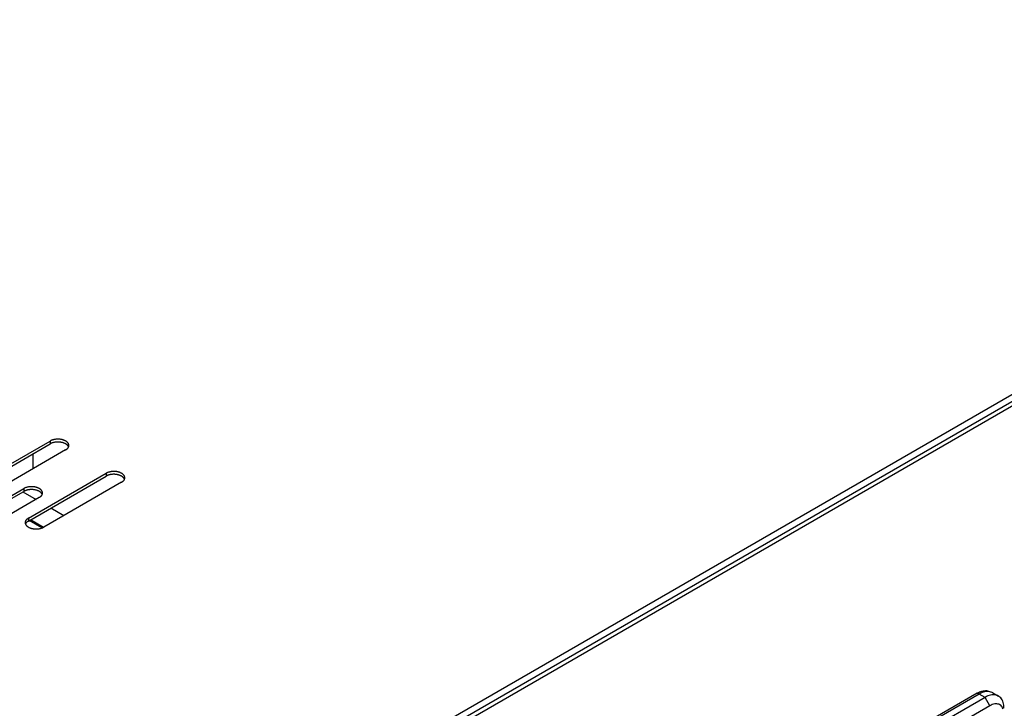
# Model space of a CAD drawing. Units: millimetres. Extents: x -1458 to 3101, y -188 to 3431.
# Drawn here: x 1446 to 1670, y 1196 to 1353 of the extents above; entities that cross this region are included whole.
import ezdxf

# ---------------------------------------------------------------- set-up
doc = ezdxf.new("R2010")
doc.units = ezdxf.units.MM
doc.header["$LTSCALE"] = 19.36
doc.layers.get('0').update_dxf_attribs({"linetype": 'CONTINUOUS'})

msp = doc.modelspace()

# ---------------------------------------------------------------- linework, layer by layer
at = {"color": 9, "linetype": 'Continuous'}
for p, q in [((1339.85, 1073.46), (1990.25, 1448.83)), ((1343.88, 1078.44), (1985.93, 1448.99)), ((1452.7, 1256.98), (1452.7, 1256.33)), ((1465.43, 1249.64), (1465.43, 1248.98)), ((1446.69, 1246.17), (1446.69, 1245.51)), ((1447.75, 1239.43), (1447.75, 1238.78)), ((1664.13, 1199.37), (1663.7, 1199.61)), ((1665.5, 1198.65), (1664.2, 1199.41)), ((1666.6, 1196.75), (1665.5, 1198.65))]:
    msp.add_line(p, q, dxfattribs=at)
at = {"color": 3, "linetype": 'Continuous'}
for p, q in [((1344.28, 1077.09), (1986.33, 1447.65)), ((1435.02, 1246.78), (1452.7, 1256.98)), ((1456.24, 1254.94), (1438.56, 1244.74)), ((1447.75, 1239.43), (1465.43, 1249.64)), ((1429.01, 1235.97), (1446.69, 1246.17)), ((1468.97, 1247.6), (1451.29, 1237.39)), ((1450.23, 1244.13), (1432.55, 1233.92))]:
    msp.add_line(p, q, dxfattribs=at)
at = {"color": 7, "linetype": 'Continuous'}
for p, q in [((1435.02, 1246.13), (1452.7, 1256.33)), ((1456.82, 1255.81), (1456.77, 1255.87)), ((1448.81, 1250.66), (1448.81, 1254.08)), ((1447.75, 1238.78), (1465.43, 1248.98)), ((1469.54, 1248.46), (1469.5, 1248.52)), ((1429.01, 1235.31), (1446.69, 1245.51)), ((1446.52, 1245.41), (1449.49, 1243.7)), ((1450.81, 1244.99), (1450.76, 1245.05)), ((1452.88, 1241.74), (1455.85, 1240.03)), ((1447.19, 1238.29), (1447.16, 1238.23)), ((1450.85, 1237.19), (1447.92, 1238.88)), ((1451.17, 1237.33), (1448.21, 1239.04)), ((1663.7, 1199.61), (1615.62, 1171.86)), ((1664.2, 1199.41), (1616.12, 1171.66)), ((1666.89, 1199.87), (1666.63, 1199.94)), ((1667.13, 1199.77), (1666.89, 1199.87)), ((1667.25, 1199.71), (1667.13, 1199.77)), ((1667.25, 1199.71), (1668.55, 1198.96)), ((1665.5, 1198.65), (1617.42, 1170.9)), ((1666.6, 1196.75), (1618.52, 1168.99))]:
    msp.add_line(p, q, dxfattribs=at)
at = {"color": 3, "linetype": 'Continuous'}
for points in [[(1456.97, 1255.96), (1456.97, 1256.01), (1456.96, 1256.08), (1456.95, 1256.14), (1456.93, 1256.21), (1456.91, 1256.27), (1456.88, 1256.34), (1456.85, 1256.4), (1456.82, 1256.46), (1456.77, 1256.52), (1456.73, 1256.58), (1456.68, 1256.64), (1456.62, 1256.7), (1456.56, 1256.75), (1456.5, 1256.81), (1456.43, 1256.86), (1456.35, 1256.91), (1456.28, 1256.96), (1456.2, 1257.01), (1456.11, 1257.05), (1456.03, 1257.09), (1455.93, 1257.13), (1455.84, 1257.17), (1455.74, 1257.2), (1455.65, 1257.24), (1455.54, 1257.27), (1455.44, 1257.29), (1455.33, 1257.32), (1455.23, 1257.34), (1455.12, 1257.36), (1455.01, 1257.37), (1454.89, 1257.38), (1454.78, 1257.39), (1454.67, 1257.4), (1454.56, 1257.4), (1454.44, 1257.4), (1454.33, 1257.4), (1454.21, 1257.4), (1454.1, 1257.39), (1453.99, 1257.38), (1453.88, 1257.36), (1453.77, 1257.35), (1453.66, 1257.33), (1453.55, 1257.3), (1453.45, 1257.28), (1453.35, 1257.25), (1453.24, 1257.22), (1453.15, 1257.19), (1453.05, 1257.15), (1452.96, 1257.11), (1452.87, 1257.07), (1452.78, 1257.03), (1452.7, 1256.98)], [(1456.24, 1254.94), (1456.32, 1254.99), (1456.39, 1255.04), (1456.46, 1255.09), (1456.53, 1255.14), (1456.59, 1255.2), (1456.65, 1255.25), (1456.7, 1255.31), (1456.75, 1255.37), (1456.8, 1255.43), (1456.84, 1255.49), (1456.87, 1255.56), (1456.9, 1255.62)], [(1456.9, 1255.62), (1456.92, 1255.68), (1456.94, 1255.75), (1456.96, 1255.81), (1456.97, 1255.88), (1456.97, 1255.95), (1456.97, 1255.96)], [(1469.7, 1248.62), (1469.7, 1248.67), (1469.69, 1248.73), (1469.68, 1248.8), (1469.66, 1248.86), (1469.64, 1248.93), (1469.61, 1248.99), (1469.58, 1249.05), (1469.54, 1249.11), (1469.5, 1249.18), (1469.46, 1249.24), (1469.4, 1249.29), (1469.35, 1249.35), (1469.29, 1249.41), (1469.22, 1249.46), (1469.16, 1249.51), (1469.08, 1249.56), (1469.01, 1249.61), (1468.93, 1249.66), (1468.84, 1249.7), (1468.75, 1249.75), (1468.66, 1249.79), (1468.57, 1249.82), (1468.47, 1249.86), (1468.37, 1249.89), (1468.27, 1249.92), (1468.17, 1249.95), (1468.06, 1249.97), (1467.95, 1249.99), (1467.85, 1250.01), (1467.73, 1250.03), (1467.62, 1250.04), (1467.51, 1250.05), (1467.4, 1250.05), (1467.28, 1250.06), (1467.17, 1250.06), (1467.06, 1250.06), (1466.94, 1250.05), (1466.83, 1250.04), (1466.72, 1250.03), (1466.61, 1250.02), (1466.5, 1250), (1466.39, 1249.98), (1466.28, 1249.96), (1466.18, 1249.93), (1466.07, 1249.9), (1465.97, 1249.87), (1465.87, 1249.84), (1465.78, 1249.8), (1465.69, 1249.77), (1465.6, 1249.73), (1465.51, 1249.68), (1465.43, 1249.64)], [(1469.63, 1248.27), (1469.65, 1248.34), (1469.67, 1248.4), (1469.68, 1248.47), (1469.69, 1248.53), (1469.7, 1248.6), (1469.7, 1248.62)], [(1450.96, 1245.15), (1450.96, 1245.2), (1450.95, 1245.26), (1450.94, 1245.33), (1450.92, 1245.39), (1450.9, 1245.46), (1450.87, 1245.52), (1450.84, 1245.58), (1450.81, 1245.65), (1450.76, 1245.71), (1450.72, 1245.77), (1450.67, 1245.83), (1450.61, 1245.88), (1450.55, 1245.94), (1450.49, 1245.99), (1450.42, 1246.05), (1450.34, 1246.1), (1450.27, 1246.14), (1450.19, 1246.19), (1450.1, 1246.23), (1450.02, 1246.28), (1449.92, 1246.32), (1449.83, 1246.35), (1449.73, 1246.39), (1449.63, 1246.42), (1449.53, 1246.45), (1449.43, 1246.48), (1449.32, 1246.5), (1449.22, 1246.52), (1449.11, 1246.54), (1449, 1246.56), (1448.88, 1246.57), (1448.77, 1246.58), (1448.66, 1246.59), (1448.55, 1246.59), (1448.43, 1246.59), (1448.32, 1246.59), (1448.2, 1246.58), (1448.09, 1246.57), (1447.98, 1246.56), (1447.87, 1246.55), (1447.76, 1246.53), (1447.65, 1246.51), (1447.54, 1246.49), (1447.44, 1246.46), (1447.33, 1246.44), (1447.23, 1246.41), (1447.14, 1246.37), (1447.04, 1246.34), (1446.95, 1246.3), (1446.86, 1246.26), (1446.77, 1246.21), (1446.69, 1246.17)], [(1468.97, 1247.6), (1469.04, 1247.64), (1469.12, 1247.69), (1469.19, 1247.74), (1469.26, 1247.8), (1469.32, 1247.85), (1469.38, 1247.91), (1469.43, 1247.97), (1469.48, 1248.03), (1469.52, 1248.09), (1469.56, 1248.15), (1469.6, 1248.21), (1469.63, 1248.27)], [(1450.23, 1244.13), (1450.31, 1244.17), (1450.38, 1244.22), (1450.45, 1244.28), (1450.52, 1244.33), (1450.58, 1244.38), (1450.64, 1244.44), (1450.69, 1244.5), (1450.74, 1244.56), (1450.79, 1244.62), (1450.82, 1244.68), (1450.86, 1244.74), (1450.89, 1244.81)], [(1450.89, 1244.81), (1450.91, 1244.87), (1450.93, 1244.93), (1450.95, 1245), (1450.96, 1245.07), (1450.96, 1245.13), (1450.96, 1245.15)], [(1447.75, 1239.43), (1447.67, 1239.39), (1447.6, 1239.34), (1447.53, 1239.29), (1447.46, 1239.23), (1447.4, 1239.18), (1447.34, 1239.12), (1447.29, 1239.06), (1447.24, 1239), (1447.19, 1238.94), (1447.16, 1238.88), (1447.12, 1238.82), (1447.09, 1238.76), (1447.07, 1238.69), (1447.05, 1238.63), (1447.03, 1238.56), (1447.02, 1238.5), (1447.02, 1238.43), (1447.02, 1238.41)], [(1447.02, 1238.41), (1447.02, 1238.36), (1447.03, 1238.3), (1447.04, 1238.23), (1447.06, 1238.17), (1447.08, 1238.1)], [(1447.08, 1238.1), (1447.11, 1238.04), (1447.14, 1237.98), (1447.17, 1237.92), (1447.22, 1237.85), (1447.26, 1237.79), (1447.31, 1237.74), (1447.37, 1237.68), (1447.43, 1237.62), (1447.49, 1237.57), (1447.56, 1237.52), (1447.64, 1237.47), (1447.71, 1237.42), (1447.79, 1237.37), (1447.88, 1237.33), (1447.96, 1237.28), (1448.06, 1237.24), (1448.15, 1237.21), (1448.25, 1237.17), (1448.35, 1237.14), (1448.45, 1237.11), (1448.55, 1237.08), (1448.66, 1237.06), (1448.76, 1237.04), (1448.87, 1237.02), (1448.98, 1237), (1449.1, 1236.99), (1449.21, 1236.98), (1449.32, 1236.98), (1449.44, 1236.97), (1449.55, 1236.97), (1449.66, 1236.97), (1449.78, 1236.98), (1449.89, 1236.99), (1450, 1237), (1450.11, 1237.01), (1450.22, 1237.03), (1450.33, 1237.05), (1450.44, 1237.07), (1450.54, 1237.1), (1450.65, 1237.13), (1450.75, 1237.16), (1450.84, 1237.19), (1450.94, 1237.23), (1451.03, 1237.26), (1451.12, 1237.3), (1451.21, 1237.35), (1451.29, 1237.39)]]:
    msp.add_lwpolyline(points, dxfattribs=at)
at = {"color": 7, "linetype": 'Continuous'}
for points in [[(1456.77, 1255.87), (1456.73, 1255.93), (1456.68, 1255.99), (1456.62, 1256.04), (1456.56, 1256.1), (1456.5, 1256.15), (1456.43, 1256.21), (1456.35, 1256.26), (1456.28, 1256.31), (1456.2, 1256.35), (1456.11, 1256.4), (1456.03, 1256.44), (1455.93, 1256.48), (1455.84, 1256.52), (1455.74, 1256.55), (1455.65, 1256.58), (1455.54, 1256.61), (1455.44, 1256.64), (1455.33, 1256.66), (1455.23, 1256.68), (1455.12, 1256.7), (1455.01, 1256.72), (1454.89, 1256.73), (1454.78, 1256.74), (1454.67, 1256.75), (1454.56, 1256.75), (1454.44, 1256.75), (1454.33, 1256.75), (1454.21, 1256.74), (1454.1, 1256.74), (1453.99, 1256.72), (1453.88, 1256.71), (1453.77, 1256.69), (1453.66, 1256.67), (1453.55, 1256.65), (1453.45, 1256.63), (1453.35, 1256.6), (1453.24, 1256.57), (1453.15, 1256.53), (1453.05, 1256.5), (1452.96, 1256.46), (1452.87, 1256.42), (1452.78, 1256.37), (1452.7, 1256.33)], [(1456.9, 1255.64), (1456.88, 1255.68), (1456.85, 1255.75), (1456.82, 1255.81)], [(1469.5, 1248.52), (1469.46, 1248.58), (1469.4, 1248.64), (1469.35, 1248.7), (1469.29, 1248.75), (1469.22, 1248.81), (1469.16, 1248.86), (1469.08, 1248.91), (1469.01, 1248.96), (1468.93, 1249.01), (1468.84, 1249.05), (1468.75, 1249.09), (1468.66, 1249.13), (1468.57, 1249.17), (1468.47, 1249.2), (1468.37, 1249.24), (1468.27, 1249.27), (1468.17, 1249.29), (1468.06, 1249.32), (1467.95, 1249.34), (1467.85, 1249.36), (1467.73, 1249.37), (1467.62, 1249.38), (1467.51, 1249.39), (1467.4, 1249.4), (1467.28, 1249.4), (1467.17, 1249.41), (1467.06, 1249.4), (1466.94, 1249.4), (1466.83, 1249.39), (1466.72, 1249.38), (1466.61, 1249.36), (1466.5, 1249.35), (1466.39, 1249.33), (1466.28, 1249.31), (1466.18, 1249.28), (1466.07, 1249.25), (1465.97, 1249.22), (1465.87, 1249.19), (1465.78, 1249.15), (1465.69, 1249.11), (1465.6, 1249.07), (1465.51, 1249.03), (1465.43, 1248.98)], [(1469.63, 1248.29), (1469.61, 1248.34), (1469.58, 1248.4), (1469.54, 1248.46)], [(1450.76, 1245.05), (1450.72, 1245.11), (1450.67, 1245.17), (1450.61, 1245.23), (1450.55, 1245.29), (1450.49, 1245.34), (1450.42, 1245.39), (1450.34, 1245.44), (1450.27, 1245.49), (1450.19, 1245.54), (1450.1, 1245.58), (1450.02, 1245.62), (1449.92, 1245.66), (1449.83, 1245.7), (1449.73, 1245.74), (1449.63, 1245.77), (1449.53, 1245.8), (1449.43, 1245.82), (1449.32, 1245.85), (1449.22, 1245.87), (1449.11, 1245.89), (1449, 1245.9), (1448.88, 1245.92), (1448.77, 1245.93), (1448.66, 1245.93), (1448.55, 1245.94), (1448.43, 1245.94), (1448.32, 1245.93), (1448.2, 1245.93), (1448.09, 1245.92), (1447.98, 1245.91), (1447.87, 1245.9), (1447.76, 1245.88), (1447.65, 1245.86), (1447.54, 1245.84), (1447.44, 1245.81), (1447.33, 1245.78), (1447.23, 1245.75), (1447.14, 1245.72), (1447.04, 1245.68), (1446.95, 1245.64), (1446.86, 1245.6), (1446.77, 1245.56), (1446.69, 1245.51)], [(1450.89, 1244.82), (1450.87, 1244.87), (1450.84, 1244.93), (1450.81, 1244.99)], [(1447.16, 1238.23), (1447.12, 1238.17), (1447.09, 1238.1), (1447.09, 1238.09)], [(1447.75, 1238.78), (1447.67, 1238.73), (1447.6, 1238.68), (1447.53, 1238.63), (1447.46, 1238.58), (1447.4, 1238.52), (1447.34, 1238.47), (1447.29, 1238.41), (1447.24, 1238.35), (1447.19, 1238.29)], [(1663.7, 1199.61), (1663.98, 1199.76), (1664.26, 1199.89), (1664.53, 1199.99), (1664.8, 1200.08), (1665.07, 1200.14), (1665.33, 1200.17), (1665.58, 1200.19), (1665.82, 1200.18), (1666.06, 1200.14), (1666.29, 1200.09), (1666.5, 1200.01), (1666.64, 1199.94)], [(1666.63, 1199.94), (1666.35, 1199.98), (1666.07, 1199.99), (1665.77, 1199.97), (1665.47, 1199.92), (1665.16, 1199.84), (1664.84, 1199.72), (1664.52, 1199.58), (1664.2, 1199.41)], [(1668.55, 1198.96), (1668.43, 1199.02), (1668.19, 1199.12), (1667.93, 1199.19), (1667.66, 1199.23), (1667.37, 1199.24), (1667.08, 1199.22), (1666.77, 1199.17), (1666.46, 1199.08), (1666.14, 1198.97), (1665.82, 1198.83), (1665.5, 1198.65)], [(1669.62, 1196.05), (1669.51, 1196.28), (1669.38, 1196.5), (1669.23, 1196.68), (1669.06, 1196.84), (1668.87, 1196.97), (1668.67, 1197.07), (1668.44, 1197.14), (1668.21, 1197.18), (1667.96, 1197.18), (1667.7, 1197.16), (1667.43, 1197.1), (1667.16, 1197.01), (1666.89, 1196.89), (1666.6, 1196.75)], [(1669.81, 1196.16), (1669.8, 1196.53), (1669.77, 1196.88), (1669.71, 1197.21), (1669.62, 1197.52), (1669.52, 1197.81), (1669.39, 1198.08), (1669.24, 1198.32), (1669.06, 1198.54), (1668.87, 1198.73), (1668.66, 1198.89), (1668.55, 1198.96)]]:
    msp.add_lwpolyline(points, dxfattribs=at)

doc.saveas('drawing.dxf')
